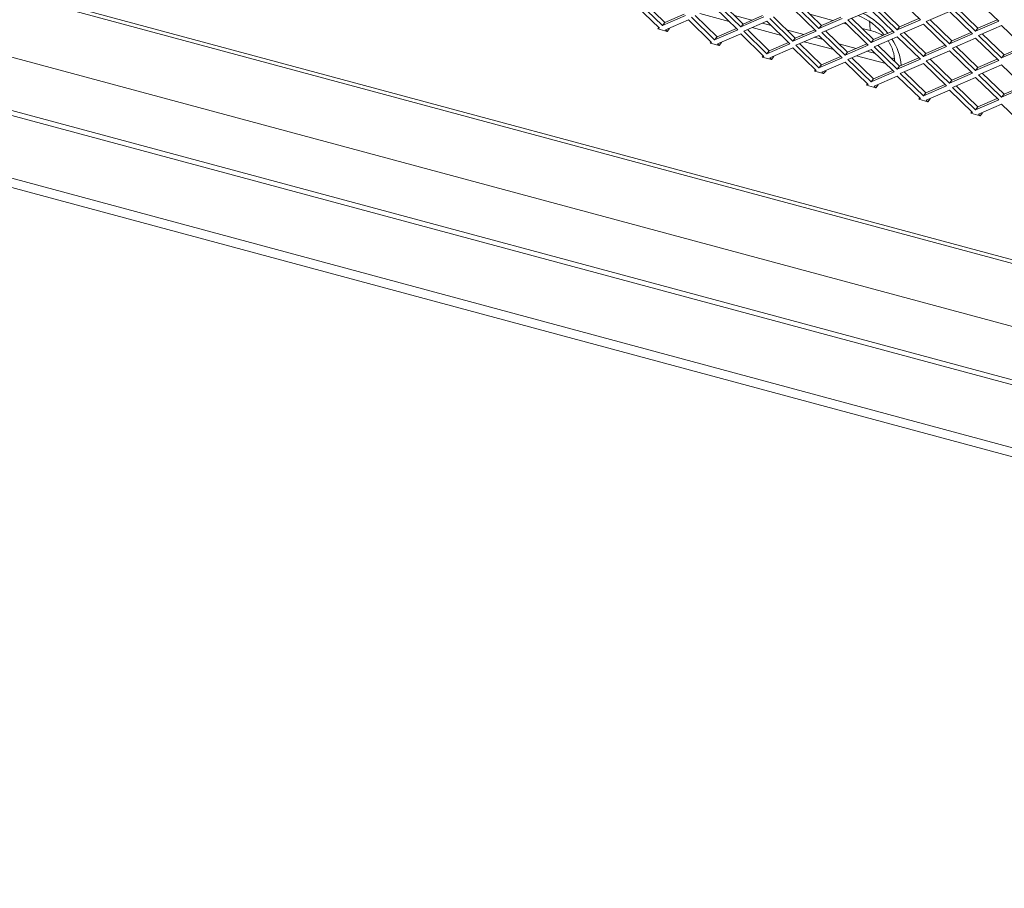
# Model space of a CAD drawing. Units: millimetres. Extents: x 63 to 8538, y 73 to 6060.
# Drawn here: x 7829 to 7968, y 3129 to 3252 of the extents above; entities that cross this region are included whole.
import ezdxf

# ---------------------------------------------------------------- set-up
doc = ezdxf.new("R2010")
doc.units = ezdxf.units.MM
doc.header["$LTSCALE"] = 5

msp = doc.modelspace()

# ---------------------------------------------------------------- linework, layer by layer
at = {"color": 7, "linetype": 'Continuous', "lineweight": 18, "ltscale": 20}
for p, q in [((7803.18, 3262.33), (8180.93, 3160.64)), ((7803.52, 3262.74), (8181.2, 3161.07)), ((7956.51, 3251.92), (7953.25, 3255.08)), ((7967.55, 3251.72), (7964.29, 3254.89)), ((7801.93, 3253.77), (8179.68, 3152.08)), ((7919.71, 3250.72), (7916.45, 3253.88)), ((7916.87, 3254.26), (7920.13, 3251.09)), ((7920.47, 3251.51), (7917.4, 3254.49)), ((7930.75, 3250.52), (7927.49, 3253.69)), ((7927.91, 3254.06), (7931.17, 3250.9)), ((7931.51, 3251.32), (7928.44, 3254.29)), ((7941.79, 3250.33), (7938.53, 3253.49)), ((7938.95, 3253.87), (7942.21, 3250.7)), ((7942.55, 3251.12), (7939.48, 3254.1)), ((7949.57, 3253.29), (7946.3, 3251.89)), ((7952.83, 3250.13), (7949.57, 3253.29)), ((7949.98, 3253.67), (7953.25, 3250.51)), ((7953.58, 3250.93), (7950.52, 3253.9)), ((7961.02, 3253.48), (7964.29, 3250.31)), ((7964.62, 3250.73), (7961.56, 3253.71)), ((7920.13, 3251.09), (7923.39, 3252.5)), ((7923.2, 3252.69), (7920.47, 3251.51)), ((7923.81, 3251.9), (7920.55, 3250.49)), ((7927.07, 3248.73), (7923.81, 3251.9)), ((7924.23, 3252.28), (7927.49, 3249.11)), ((7927.83, 3249.53), (7924.76, 3252.51)), ((7929.56, 3251.68), (7925.42, 3252.79)), ((7930.29, 3252.5), (7932.73, 3251.84)), ((7931.17, 3250.9), (7934.43, 3252.31)), ((7934.24, 3252.5), (7931.51, 3251.32)), ((7935.27, 3252.08), (7938.53, 3248.92)), ((7938.87, 3249.34), (7935.8, 3252.31)), ((7944.17, 3251.82), (7940.92, 3252.7)), ((7942.21, 3250.7), (7945.47, 3252.11)), ((7945.28, 3252.3), (7942.55, 3251.12)), ((7946.3, 3251.89), (7949.57, 3248.72)), ((7949.91, 3249.14), (7946.84, 3252.12)), ((7953.25, 3250.51), (7956.51, 3251.92)), ((7956.31, 3252.1), (7953.58, 3250.93)), ((7960.61, 3253.1), (7957.34, 3251.69)), ((7960.94, 3248.95), (7957.88, 3251.92)), ((7963.87, 3249.93), (7960.61, 3253.1)), ((7967.35, 3251.91), (7964.62, 3250.73)), ((7919.48, 3250.62), (7919.63, 3250.8)), ((7919.48, 3250.62), (7919.71, 3250.72)), ((7919.48, 3250.62), (7920.78, 3250.27)), ((7920.47, 3251.51), (7920.13, 3251.09)), ((7920.55, 3250.49), (7920.78, 3250.27)), ((7921.12, 3250.68), (7920.78, 3250.27)), ((7921.12, 3250.68), (7921.08, 3250.72)), ((7927.49, 3249.11), (7930.75, 3250.52)), ((7930.56, 3250.71), (7927.83, 3249.53)), ((7931.51, 3251.32), (7931.17, 3250.9)), ((7934.85, 3251.7), (7931.59, 3250.3)), ((7935.19, 3247.55), (7932.12, 3250.53)), ((7936.92, 3249.7), (7932.78, 3250.81)), ((7934.23, 3251.44), (7935.46, 3251.11)), ((7938.11, 3248.54), (7934.85, 3251.7)), ((7937.64, 3250.52), (7940.09, 3249.86)), ((7941.6, 3250.51), (7938.87, 3249.34)), ((7942.55, 3251.12), (7942.21, 3250.7)), ((7945.89, 3251.51), (7942.62, 3250.1)), ((7946.1, 3251.3), (7945.67, 3251.42)), ((7949.15, 3248.34), (7945.89, 3251.51)), ((7949.42, 3250.41), (7948.28, 3250.71)), ((7953.58, 3250.93), (7953.25, 3250.51)), ((7956.93, 3251.31), (7953.66, 3249.91)), ((7960.19, 3248.15), (7956.93, 3251.31)), ((7957.34, 3251.69), (7960.61, 3248.53)), ((7964.29, 3250.31), (7967.55, 3251.72)), ((7964.62, 3250.73), (7964.29, 3250.31)), ((7967.97, 3251.12), (7964.7, 3249.71)), ((7971.23, 3247.95), (7967.97, 3251.12)), ((7927.83, 3249.53), (7927.49, 3249.11)), ((7931.17, 3249.92), (7927.91, 3248.51)), ((7934.43, 3246.75), (7931.17, 3249.92)), ((7931.59, 3250.3), (7934.85, 3247.13)), ((7938.53, 3248.92), (7941.79, 3250.33)), ((7938.87, 3249.34), (7938.53, 3248.92)), ((7942.21, 3249.72), (7938.95, 3248.32)), ((7941.59, 3249.46), (7942.82, 3249.13)), ((7945.47, 3246.56), (7942.21, 3249.72)), ((7942.62, 3250.1), (7945.89, 3246.94)), ((7946.23, 3247.35), (7943.16, 3250.33)), ((7949.57, 3248.72), (7952.83, 3250.13)), ((7949.91, 3249.14), (7949.57, 3248.72)), ((7952.64, 3250.32), (7949.91, 3249.14)), ((7953.25, 3249.53), (7949.98, 3248.12)), ((7956.51, 3246.36), (7953.25, 3249.53)), ((7953.66, 3249.91), (7956.93, 3246.74)), ((7957.26, 3247.16), (7954.2, 3250.14)), ((7960.61, 3248.53), (7963.87, 3249.93)), ((7963.67, 3250.12), (7960.94, 3248.95)), ((7964.29, 3249.33), (7961.02, 3247.92)), ((7967.55, 3246.17), (7964.29, 3249.33)), ((7964.7, 3249.71), (7967.97, 3246.55)), ((7968.3, 3246.96), (7965.23, 3249.94)), ((7926.84, 3248.63), (7926.99, 3248.82)), ((7926.84, 3248.63), (7927.07, 3248.73)), ((7926.84, 3248.63), (7928.14, 3248.28)), ((7927.91, 3248.51), (7928.14, 3248.28)), ((7928.48, 3248.7), (7928.14, 3248.28)), ((7928.48, 3248.7), (7928.44, 3248.74)), ((7934.85, 3247.13), (7938.11, 3248.54)), ((7937.92, 3248.73), (7935.19, 3247.55)), ((7938.53, 3247.94), (7935.27, 3246.53)), ((7941.79, 3244.77), (7938.53, 3247.94)), ((7938.95, 3248.32), (7942.21, 3245.15)), ((7942.55, 3245.57), (7939.48, 3248.55)), ((7944.28, 3247.72), (7940.14, 3248.83)), ((7945, 3248.54), (7947.45, 3247.88)), ((7945.89, 3246.94), (7949.15, 3248.34)), ((7948.96, 3248.53), (7946.23, 3247.35)), ((7949.57, 3247.74), (7946.3, 3246.33)), ((7952.83, 3244.58), (7949.57, 3247.74)), ((7949.98, 3248.12), (7953.25, 3244.96)), ((7953.58, 3245.37), (7950.52, 3248.35)), ((7956.93, 3246.74), (7960.19, 3248.15)), ((7959.99, 3248.34), (7957.26, 3247.16)), ((7960.94, 3248.95), (7960.61, 3248.53)), ((7961.02, 3247.92), (7964.29, 3244.76)), ((7964.62, 3245.18), (7961.56, 3248.15)), ((7967.97, 3246.55), (7971.23, 3247.95)), ((7971.03, 3248.14), (7968.3, 3246.96)), ((7934.2, 3246.65), (7934.35, 3246.84)), ((7934.2, 3246.65), (7934.43, 3246.75)), ((7934.2, 3246.65), (7935.5, 3246.3)), ((7935.19, 3247.55), (7934.85, 3247.13)), ((7935.27, 3246.53), (7935.5, 3246.3)), ((7935.84, 3246.72), (7935.5, 3246.3)), ((7935.84, 3246.72), (7935.8, 3246.76)), ((7942.21, 3245.15), (7945.47, 3246.56)), ((7945.28, 3246.75), (7942.55, 3245.57)), ((7946.23, 3247.35), (7945.89, 3246.94)), ((7946.3, 3246.33), (7949.57, 3243.17)), ((7949.91, 3243.59), (7946.84, 3246.56)), ((7951.64, 3245.73), (7947.5, 3246.85)), ((7948.95, 3247.48), (7950.18, 3247.15)), ((7952.36, 3246.56), (7952.86, 3246.43)), ((7953.25, 3244.96), (7956.51, 3246.36)), ((7956.31, 3246.55), (7953.58, 3245.37)), ((7957.26, 3247.16), (7956.93, 3246.74)), ((7960.61, 3247.55), (7957.34, 3246.14)), ((7960.94, 3243.39), (7957.88, 3246.37)), ((7963.87, 3244.38), (7960.61, 3247.55)), ((7967.35, 3246.36), (7964.62, 3245.18)), ((7968.3, 3246.96), (7967.97, 3246.55)), ((7942.55, 3245.57), (7942.21, 3245.15)), ((7945.89, 3245.96), (7942.62, 3244.55)), ((7949.15, 3242.79), (7945.89, 3245.96)), ((7953.58, 3245.37), (7953.25, 3244.96)), ((7956.93, 3245.76), (7953.66, 3244.35)), ((7960.19, 3242.6), (7956.93, 3245.76)), ((7957.34, 3246.14), (7960.61, 3242.97)), ((7964.29, 3244.76), (7967.55, 3246.17)), ((7964.62, 3245.18), (7964.29, 3244.76)), ((7967.97, 3245.57), (7964.7, 3244.16)), ((7971.23, 3242.4), (7967.97, 3245.57)), ((7941.56, 3244.67), (7941.71, 3244.86)), ((7941.56, 3244.67), (7941.79, 3244.77)), ((7941.56, 3244.67), (7942.86, 3244.32)), ((7942.62, 3244.55), (7942.86, 3244.32)), ((7943.2, 3244.74), (7942.86, 3244.32)), ((7943.2, 3244.74), (7943.16, 3244.78)), ((7949.57, 3243.17), (7952.83, 3244.58)), ((7949.91, 3243.59), (7949.57, 3243.17)), ((7952.64, 3244.77), (7949.91, 3243.59)), ((7953.25, 3243.98), (7949.98, 3242.57)), ((7956.51, 3240.81), (7953.25, 3243.98)), ((7953.66, 3244.35), (7956.93, 3241.19)), ((7957.26, 3241.61), (7954.2, 3244.58)), ((7960.61, 3242.97), (7963.87, 3244.38)), ((7963.67, 3244.57), (7960.94, 3243.39)), ((7964.29, 3243.78), (7961.02, 3242.37)), ((7967.55, 3240.62), (7964.29, 3243.78)), ((7964.7, 3244.16), (7967.97, 3240.99)), ((7968.3, 3241.41), (7965.23, 3244.39)), ((8195.43, 3130.76), (7777.18, 3243.35)), ((7948.92, 3242.69), (7949.06, 3242.87)), ((7948.92, 3242.69), (7949.15, 3242.79)), ((7948.92, 3242.69), (7950.22, 3242.34)), ((7949.98, 3242.57), (7950.22, 3242.34)), ((7950.56, 3242.76), (7950.22, 3242.34)), ((7950.56, 3242.76), (7950.52, 3242.8)), ((7956.93, 3241.19), (7960.19, 3242.6)), ((7959.99, 3242.79), (7957.26, 3241.61)), ((7960.94, 3243.39), (7960.61, 3242.97)), ((7961.02, 3242.37), (7964.29, 3239.21)), ((7964.62, 3239.63), (7961.56, 3242.6)), ((7967.97, 3240.99), (7971.23, 3242.4)), ((7971.03, 3242.59), (7968.3, 3241.41)), ((8195.43, 3129.45), (7777.18, 3242.04)), ((7956.28, 3240.71), (7956.42, 3240.89)), ((7956.28, 3240.71), (7956.51, 3240.81)), ((7957.26, 3241.61), (7956.93, 3241.19)), ((7960.61, 3241.99), (7957.34, 3240.59)), ((7957.91, 3240.78), (7957.58, 3240.36)), ((7957.91, 3240.78), (7957.88, 3240.82)), ((7963.87, 3238.83), (7960.61, 3241.99)), ((7967.35, 3240.8), (7964.62, 3239.63)), ((7968.3, 3241.41), (7967.97, 3240.99)), ((7956.28, 3240.71), (7957.58, 3240.36)), ((7957.34, 3240.59), (7957.58, 3240.36)), ((7964.29, 3239.21), (7967.55, 3240.62)), ((7964.62, 3239.63), (7964.29, 3239.21)), ((7967.97, 3240.01), (7964.7, 3238.61)), ((7971.23, 3236.85), (7967.97, 3240.01)), ((7963.64, 3238.73), (7963.78, 3238.91)), ((7963.64, 3238.73), (7963.87, 3238.83)), ((7963.64, 3238.73), (7964.94, 3238.38)), ((7964.7, 3238.61), (7964.94, 3238.38)), ((7965.27, 3238.8), (7964.94, 3238.38)), ((7965.27, 3238.8), (7965.23, 3238.84))]:
    msp.add_line(p, q, dxfattribs=at)
at = {"color": 8, "linetype": 'Continuous', "lineweight": 18, "ltscale": 20}
for p, q in [((7783.07, 3250.63), (8195.48, 3139.61)), ((8195.48, 3140.31), (7783.65, 3251.17))]:
    msp.add_line(p, q, dxfattribs=at)
at = {"color": 8, "linetype": 'Continuous', "lineweight": 18, "ltscale": 20, "flags": 128}
msp.add_lwpolyline([(7949.42, 3250.41), (7949.38, 3251.25), (7949.31, 3251.77)], dxfattribs=at)
at = {"color": 7, "linetype": 'Continuous', "lineweight": 18, "ltscale": 400}
for centre, radius, start, end in [((7944.71, 3244.57), 8.48, 37.9545, 69.2396), ((7947.58, 3243.23), 7.42, 60.785, 75.6082), ((7947.43, 3245.9), 5.47, 0.9105, 34.1885)]:
    msp.add_arc(centre, radius, start, end, dxfattribs=at)
at = {"color": 8, "linetype": 'Continuous', "lineweight": 18, "ltscale": 400}
for centre, radius, start, end in [((7943.79, 3243.44), 10.46, 38.9495, 63.619), ((7945.99, 3244.84), 7.84, 4.6197, 33.8536)]:
    msp.add_arc(centre, radius, start, end, dxfattribs=at)

doc.saveas('drawing.dxf')
